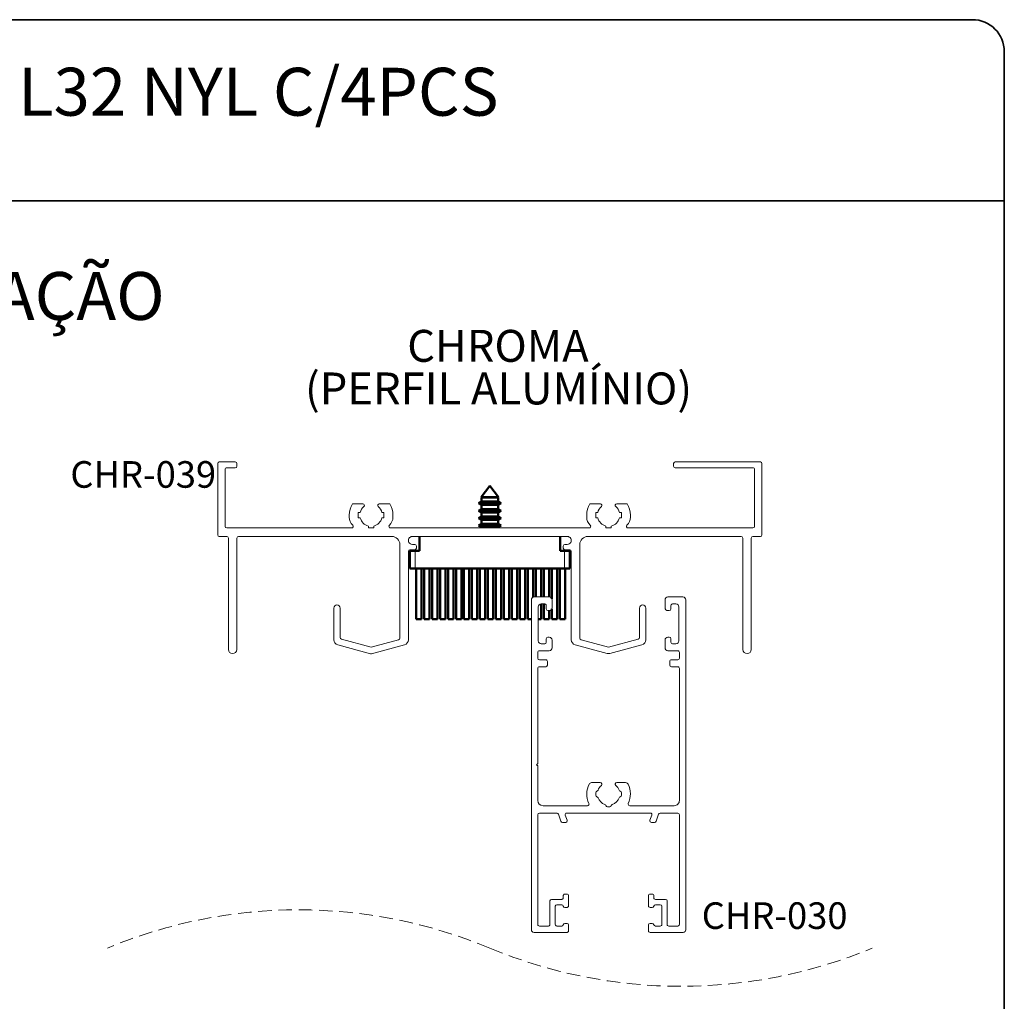
# Paper-space layout 'PG(2)' of a CAD drawing. Units: millimetres. Extents: x 10 to 205, y 4 to 287.
# Drawn here: x 108 to 200, y 195 to 287 of the extents above; entities that cross this region are included whole.
import ezdxf

# ---------------------------------------------------------------- set-up
doc = ezdxf.new("R2010")
doc.units = ezdxf.units.MM
doc.linetypes.add('HIDDEN', pattern=[1.905, 1.27, -0.635])
doc.layers.add('GHOST', color=9, linetype='Continuous')
doc.layers.add('TEXTOS_EM_PORTUGUES', color=7, linetype='Continuous')
doc.layers.add('LAYOUT_', color=7, linetype='Continuous', lineweight=35)
doc.styles.add('SLDTEXTSTYLE0', font='TXT', dxfattribs={"width": 0.7})

psp = doc.layouts.new('PG(2)')

# ---------------------------------------------------------------- linework, layer by layer
at = {"color": 7, "linetype": 'Continuous', "lineweight": 50}
for p, q in [((151.675, 243.213), (150.866, 242.144)), ((152.484, 242.144), (151.675, 243.213)), ((150.9, 241.742), (150.625, 241.583)), ((150.625, 241.583), (150.9, 241.425)), ((152.725, 241.583), (150.625, 241.583)), ((150.866, 242.144), (150.9, 242.125)), ((152.484, 242.144), (150.866, 242.144)), ((150.9, 242.125), (150.9, 241.742)), ((152.45, 242.125), (150.9, 242.125)), ((152.45, 241.742), (150.9, 241.742)), ((150.9, 241.425), (150.9, 241.042)), ((152.45, 241.425), (150.9, 241.425)), ((152.45, 242.125), (152.484, 242.144)), ((152.45, 241.742), (152.45, 242.125)), ((152.725, 241.583), (152.45, 241.742)), ((152.45, 241.425), (152.725, 241.583)), ((152.45, 241.042), (152.45, 241.425)), ((150.9, 241.042), (150.625, 240.883)), ((150.625, 240.883), (150.9, 240.725)), ((152.725, 240.883), (150.625, 240.883)), ((152.45, 241.042), (150.9, 241.042)), ((150.9, 240.725), (150.9, 240.342)), ((152.45, 240.725), (150.9, 240.725)), ((152.725, 240.883), (152.45, 241.042)), ((152.45, 240.725), (152.725, 240.883)), ((152.45, 240.342), (152.45, 240.725)), ((150.9, 240.342), (150.625, 240.183)), ((150.625, 240.183), (150.9, 240.025)), ((152.725, 240.183), (150.625, 240.183)), ((150.9, 239.642), (150.625, 239.483)), ((150.625, 239.483), (150.9, 239.325)), ((152.725, 239.483), (150.625, 239.483)), ((152.45, 240.342), (150.9, 240.342)), ((150.9, 240.025), (150.9, 239.642)), ((152.45, 240.025), (150.9, 240.025)), ((152.45, 239.642), (150.9, 239.642)), ((152.725, 240.183), (152.45, 240.342)), ((152.45, 240.025), (152.725, 240.183)), ((152.45, 239.642), (152.45, 240.025)), ((152.725, 239.483), (152.45, 239.642)), ((152.45, 239.325), (152.725, 239.483)), ((150.9, 239.325), (150.9, 239.263)), ((152.45, 239.325), (150.9, 239.325)), ((152.45, 239.263), (152.45, 239.325)), ((145.075, 238.463), (145.075, 237.113)), ((158.275, 237.113), (158.275, 238.463)), ((144.175, 235.463), (144.175, 237.113)), ((144.175, 237.113), (144.675, 237.113)), ((145.075, 237.113), (144.675, 237.113)), ((158.675, 237.113), (158.275, 237.113)), ((158.675, 237.113), (159.175, 237.113)), ((159.175, 237.113), (159.175, 235.463)), ((144.675, 235.463), (144.175, 235.463)), ((144.675, 235.463), (158.675, 235.463)), ((144.75, 235.463), (144.75, 230.713)), ((145.25, 230.713), (145.25, 235.463)), ((145.5, 235.463), (145.5, 230.713)), ((146, 230.713), (146, 235.463)), ((146.25, 235.463), (146.25, 230.713)), ((146.75, 230.713), (146.75, 235.463)), ((147, 235.463), (147, 230.713)), ((147.5, 230.713), (147.5, 235.463)), ((147.75, 235.463), (147.75, 230.713)), ((148.25, 230.713), (148.25, 235.463)), ((148.5, 235.463), (148.5, 230.713)), ((149, 230.713), (149, 235.463)), ((149.25, 235.463), (149.25, 230.713)), ((149.75, 230.713), (149.75, 235.463)), ((150, 235.463), (150, 230.713)), ((150.5, 230.713), (150.5, 235.463)), ((150.75, 235.463), (150.75, 230.713)), ((151.25, 230.713), (151.25, 235.463)), ((151.5, 235.463), (151.5, 230.713)), ((152, 230.713), (152, 235.463)), ((152.25, 235.463), (152.25, 230.713)), ((152.75, 230.713), (152.75, 235.463)), ((153, 235.463), (153, 230.713)), ((153.5, 230.713), (153.5, 235.463)), ((153.75, 235.463), (153.75, 230.713)), ((154.25, 230.713), (154.25, 235.463)), ((154.5, 235.463), (154.5, 230.713)), ((155, 230.713), (155, 235.463)), ((155.25, 235.463), (155.25, 230.713)), ((155.75, 232.762), (155.75, 235.463)), ((156, 235.463), (156, 232.78)), ((156.5, 232.78), (156.5, 235.463)), ((156.75, 235.463), (156.75, 232.78)), ((157.25, 232.78), (157.25, 235.463)), ((157.5, 235.463), (157.5, 232.62)), ((158, 230.713), (158, 235.463)), ((158.25, 235.463), (158.25, 230.713)), ((159.175, 235.463), (158.675, 235.463)), ((158.75, 230.713), (158.75, 235.463)), ((156.5, 230.713), (156.5, 232.13)), ((156.75, 232.13), (156.75, 230.713)), ((157.25, 230.713), (157.25, 231.505)), ((157.5, 231.666), (157.5, 230.713)), ((145.25, 230.713), (144.75, 230.713)), ((146, 230.713), (145.5, 230.713)), ((146.75, 230.713), (146.25, 230.713)), ((147.5, 230.713), (147, 230.713)), ((148.25, 230.713), (147.75, 230.713)), ((149, 230.713), (148.5, 230.713)), ((149.75, 230.713), (149.25, 230.713)), ((150.5, 230.713), (150, 230.713)), ((151.25, 230.713), (150.75, 230.713)), ((152, 230.713), (151.5, 230.713)), ((152.75, 230.713), (152.25, 230.713)), ((153.5, 230.713), (153, 230.713)), ((154.25, 230.713), (153.75, 230.713)), ((155, 230.713), (154.5, 230.713)), ((155.574, 230.713), (155.25, 230.713)), ((156.5, 230.713), (156.224, 230.713)), ((157.25, 230.713), (156.75, 230.713)), ((158, 230.713), (157.5, 230.713)), ((158.75, 230.713), (158.25, 230.713))]:
    psp.add_line(p, q, dxfattribs=at)
at = {"color": 8, "linetype": 'Continuous', "lineweight": 18}
for p, q in [((144.675, 237.113), (144.675, 235.463)), ((158.675, 235.463), (158.675, 237.113))]:
    psp.add_line(p, q, dxfattribs=at)
at = {"color": 7, "linetype": 'HIDDEN', "lineweight": 18}
for centre, start, end in [((133.725, 156.728), 67.38014, 112.61986), ((169.625, 242.888), 247.38014, 292.61986)]:
    psp.add_arc(centre, 46.67, start, end, dxfattribs=at)
at = {"layer": 'GHOST', "linetype": 'Continuous', "lineweight": 18}
for p, q in [((126.125, 238.613), (126.125, 245.313)), ((126.275, 245.463), (127.775, 245.463)), ((127.925, 245.313), (127.925, 245.063)), ((168.925, 245.063), (168.925, 245.313)), ((169.075, 245.463), (177.075, 245.463)), ((177.225, 245.313), (177.225, 238.613)), ((126.825, 244.763), (126.825, 239.413)), ((127.775, 244.913), (126.975, 244.913)), ((176.375, 244.913), (169.075, 244.913)), ((176.525, 239.413), (176.525, 244.763)), ((138.774, 241.529), (139.753, 241.529)), ((141.297, 241.529), (142.276, 241.529)), ((161.074, 241.529), (162.053, 241.529)), ((163.597, 241.529), (164.576, 241.529)), ((138.475, 240.263), (138.475, 240.463)), ((139.505, 240.713), (139.325, 240.713)), ((139.325, 240.713), (139.325, 240.213)), ((141.725, 240.713), (141.545, 240.713)), ((141.725, 240.213), (141.725, 240.713)), ((142.575, 240.463), (142.575, 240.263)), ((160.775, 240.263), (160.775, 240.463)), ((161.805, 240.713), (161.625, 240.713)), ((161.625, 240.713), (161.625, 240.213)), ((164.025, 240.713), (163.845, 240.713)), ((164.025, 240.213), (164.025, 240.713)), ((164.875, 240.463), (164.875, 240.263)), ((139.325, 240.213), (139.505, 240.213)), ((140.275, 239.444), (140.275, 239.263)), ((140.775, 239.263), (140.775, 239.444)), ((141.545, 240.213), (141.725, 240.213)), ((161.625, 240.213), (161.805, 240.213)), ((162.575, 239.444), (162.575, 239.263)), ((163.075, 239.263), (163.075, 239.444)), ((163.845, 240.213), (164.025, 240.213)), ((126.975, 239.263), (138.7, 239.263)), ((140.275, 239.263), (140.775, 239.263)), ((142.35, 239.263), (161, 239.263)), ((162.575, 239.263), (163.075, 239.263)), ((164.65, 239.263), (176.375, 239.263)), ((126.975, 238.463), (126.275, 238.463)), ((127.125, 227.863), (127.125, 238.313)), ((127.925, 238.313), (127.925, 227.863)), ((142.475, 238.463), (128.075, 238.463)), ((143.225, 228.905), (143.225, 237.713)), ((158.95, 238.463), (144.4, 238.463)), ((144.4, 237.713), (144.625, 237.713)), ((158.725, 237.713), (158.95, 237.713)), ((160.125, 237.713), (160.125, 228.905)), ((175.275, 238.463), (160.875, 238.463)), ((175.425, 227.863), (175.425, 238.313)), ((176.225, 238.313), (176.225, 227.863)), ((177.075, 238.463), (176.375, 238.463)), ((144.025, 237.063), (144.025, 228.767)), ((144.625, 237.213), (144.175, 237.213)), ((144.775, 237.563), (144.775, 237.363)), ((158.575, 237.363), (158.575, 237.563)), ((159.175, 237.213), (158.725, 237.213)), ((159.325, 228.767), (159.325, 237.063)), ((155.574, 232.505), (155.574, 201.53)), ((157.25, 232.78), (155.849, 232.78)), ((156.499, 232.13), (156.825, 232.13)), ((157.525, 231.78), (157.525, 232.505)), ((168.125, 232.505), (168.125, 231.78)), ((169.801, 232.78), (168.4, 232.78)), ((168.825, 232.13), (169.151, 232.13)), ((170.076, 201.53), (170.076, 232.505)), ((137.025, 228.767), (137.025, 231.733)), ((137.625, 231.733), (137.625, 228.959)), ((156.224, 228.655), (156.224, 231.855)), ((156.975, 231.98), (156.975, 231.655)), ((157.125, 231.505), (157.25, 231.505)), ((165.725, 228.959), (165.725, 231.733)), ((166.325, 231.733), (166.325, 228.767)), ((168.4, 231.505), (168.525, 231.505)), ((168.675, 231.655), (168.675, 231.98)), ((169.426, 231.855), (169.426, 228.655)), ((137.736, 228.814), (140.525, 228.067)), ((140.525, 228.067), (143.114, 228.761)), ((156.825, 228.38), (156.499, 228.38)), ((156.975, 228.855), (156.975, 228.53)), ((157.25, 229.005), (157.125, 229.005)), ((157.525, 228.005), (157.525, 228.73)), ((160.236, 228.761), (162.825, 228.067)), ((162.825, 228.067), (165.614, 228.814)), ((168.125, 228.73), (168.125, 228.005)), ((168.525, 229.005), (168.4, 229.005)), ((168.675, 228.53), (168.675, 228.855)), ((169.151, 228.38), (168.825, 228.38)), ((140.486, 227.456), (137.395, 228.284)), ((143.654, 228.284), (140.564, 227.456)), ((156.174, 227.03), (156.174, 227.58)), ((156.324, 227.73), (157.25, 227.73)), ((162.696, 227.48), (159.695, 228.284)), ((165.954, 228.284), (162.954, 227.48)), ((168.4, 227.73), (169.326, 227.73)), ((169.476, 227.58), (169.476, 227.03)), ((156.925, 226.88), (156.324, 226.88)), ((157.075, 226.38), (157.075, 226.73)), ((168.575, 226.73), (168.575, 226.38)), ((169.326, 226.88), (168.725, 226.88)), ((156.174, 217.14), (156.174, 226.08)), ((156.324, 226.23), (156.925, 226.23)), ((168.725, 226.23), (169.326, 226.23)), ((169.476, 226.08), (169.476, 213.68)), ((156.064, 217.03), (156.174, 217.14)), ((156.174, 216.92), (156.064, 217.03)), ((156.174, 213.68), (156.174, 216.92)), ((162.05, 215.346), (161.221, 215.346)), ((164.429, 215.346), (163.6, 215.346)), ((161.625, 214.169), (161.625, 214.391)), ((164.025, 214.391), (164.025, 214.169)), ((160.841, 213.18), (156.674, 213.18)), ((162.936, 213.08), (162.714, 213.08)), ((168.976, 213.18), (164.809, 213.18)), ((156.174, 202.03), (156.174, 212.33)), ((156.324, 212.48), (157.985, 212.48)), ((158.127, 212.379), (158.357, 211.711)), ((158.937, 211.815), (158.758, 212.276)), ((158.897, 212.48), (166.752, 212.48)), ((166.892, 212.276), (166.713, 211.815)), ((167.293, 211.711), (167.523, 212.379)), ((167.665, 212.48), (169.326, 212.48)), ((169.476, 212.33), (169.476, 202.03)), ((158.499, 211.61), (158.797, 211.61)), ((166.853, 211.61), (167.151, 211.61)), ((158.424, 204.38), (157.474, 204.38)), ((158.574, 204.73), (158.574, 204.53)), ((158.924, 204.88), (158.724, 204.88)), ((159.074, 203.78), (159.074, 204.73)), ((166.576, 204.73), (166.576, 203.78)), ((166.926, 204.88), (166.726, 204.88)), ((167.076, 204.53), (167.076, 204.73)), ((168.176, 204.38), (167.226, 204.38)), ((157.324, 204.23), (157.324, 202.03)), ((157.824, 202.03), (157.824, 203.73)), ((157.974, 203.88), (158.428, 203.88)), ((158.724, 203.63), (158.924, 203.63)), ((166.726, 203.63), (166.926, 203.63)), ((167.222, 203.88), (167.676, 203.88)), ((167.826, 203.73), (167.826, 202.03)), ((168.326, 202.03), (168.326, 204.23)), ((157.174, 201.88), (156.324, 201.88)), ((158.428, 201.88), (157.974, 201.88)), ((158.924, 202.13), (158.724, 202.13)), ((159.074, 201.43), (159.074, 201.98)), ((166.576, 201.98), (166.576, 201.43)), ((166.926, 202.13), (166.726, 202.13)), ((167.676, 201.88), (167.222, 201.88)), ((169.326, 201.88), (168.476, 201.88)), ((155.824, 201.28), (158.924, 201.28)), ((166.726, 201.28), (169.826, 201.28))]:
    psp.add_line(p, q, dxfattribs=at)
for centre, radius, start, end in [((126.275, 245.313), 0.15, 90.00125, 179.99661), ((127.775, 245.313), 0.15, 0.00339, 89.99875), ((127.775, 245.063), 0.15, 270.00125, 359.99946), ((169.075, 245.313), 0.15, 90.00125, 179.99661), ((169.075, 245.063), 0.15, 180.00054, 269.99875), ((177.075, 245.313), 0.15, 0.00339, 89.99875), ((126.975, 244.763), 0.15, 89.99711, 180.00147), ((176.375, 244.763), 0.15, 359.99853, 90.00289), ((140.525, 240.463), 2.05, 148.66284, 179.99995), ((139.75, 241.38), 0.15, 310.22889, 88.97259), ((141.3, 241.38), 0.15, 91.02728, 229.77159), ((140.525, 240.463), 2.05, 0.00005, 31.33716), ((162.825, 240.463), 2.05, 148.66284, 179.99995), ((162.05, 241.38), 0.15, 310.22841, 88.97272), ((163.6, 241.38), 0.15, 91.02728, 229.77159), ((162.825, 240.463), 2.05, 0.00005, 31.33716), ((140.525, 240.463), 1.05, 130.22892, 166.22543), ((140.525, 240.463), 1.05, 13.77484, 49.7708), ((162.825, 240.463), 1.05, 130.2292, 166.22516), ((162.825, 240.463), 1.05, 13.77484, 49.7708), ((139.475, 240.263), 1, 180.00007, 227.65753), ((138.7, 239.413), 0.15, 270.0016, 47.65648), ((140.525, 240.463), 1.05, 193.77412, 256.22602), ((140.525, 240.463), 1.05, 283.77403, 346.22576), ((142.35, 239.413), 0.15, 132.34304, 269.99853), ((141.575, 240.263), 1, 312.34264, 359.99989), ((161.775, 240.263), 1, 180.00007, 227.65753), ((161, 239.413), 0.15, 270.0016, 47.65648), ((162.825, 240.463), 1.05, 193.77424, 256.22597), ((162.825, 240.463), 1.05, 283.77398, 346.22588), ((164.65, 239.413), 0.15, 132.34352, 269.9984), ((163.875, 240.263), 1, 312.34247, 359.99993), ((126.275, 238.613), 0.15, 180.00054, 269.99875), ((126.975, 239.413), 0.15, 180.00054, 269.99803), ((176.375, 239.413), 0.15, 270.00197, 359.99946), ((177.075, 238.613), 0.15, 270.00125, 359.99946), ((126.975, 238.313), 0.15, 0.00054, 89.99875), ((128.075, 238.313), 0.15, 90.00197, 179.99946), ((142.475, 237.713), 0.75, 359.99962, 90.0006), ((144.4, 238.088), 0.375, 89.99986, 270.00014), ((144.625, 237.563), 0.15, 0.00054, 89.99857), ((158.725, 237.563), 0.15, 90.00143, 179.99946), ((158.95, 238.088), 0.375, 269.99986, 90.00014), ((160.875, 237.713), 0.75, 89.9994, 180.00038), ((175.275, 238.313), 0.15, 0.00054, 89.99803), ((176.375, 238.313), 0.15, 90.00125, 179.99946), ((144.175, 237.063), 0.15, 90.00143, 179.99946), ((144.625, 237.363), 0.15, 270.00143, 359.99946), ((158.725, 237.363), 0.15, 180.00054, 269.99857), ((159.175, 237.063), 0.15, 0.00054, 89.99857), ((155.849, 232.505), 0.275, 90.00088, 179.99926), ((156.499, 231.855), 0.275, 89.9982, 180.00199), ((156.825, 231.98), 0.15, 359.99823, 90.00355), ((157.25, 232.505), 0.275, 0.00066, 89.99915), ((168.4, 232.505), 0.275, 90.00071, 179.99968), ((168.825, 231.98), 0.15, 89.99589, 180.00268), ((169.151, 231.855), 0.275, 359.99834, 90.00166), ((169.801, 232.505), 0.275, 0.00099, 89.99901), ((137.325, 231.733), 0.3, 0.00044, 179.99956), ((157.125, 231.655), 0.15, 180.00054, 269.99857), ((157.25, 231.78), 0.275, 270.00085, 359.99934), ((166.025, 231.733), 0.3, 0.00044, 179.99956), ((168.4, 231.78), 0.275, 180.00032, 269.99929), ((168.525, 231.655), 0.15, 270.00125, 359.99946), ((137.525, 228.767), 0.5, 180.00018, 254.99991), ((137.775, 228.959), 0.15, 179.99973, 255.00092), ((143.075, 228.905), 0.15, 285.00163, 359.99914), ((143.525, 228.767), 0.5, 285.00018, 359.99959), ((156.499, 228.655), 0.275, 180.00066, 269.99915), ((156.825, 228.53), 0.15, 270.00131, 359.99976), ((157.125, 228.855), 0.15, 90.00143, 179.99946), ((157.25, 228.73), 0.275, 0.00066, 89.99915), ((159.825, 228.767), 0.5, 180.00041, 254.99982), ((160.275, 228.905), 0.15, 180.00086, 254.99837), ((165.575, 228.959), 0.15, 284.99908, 0.00027), ((165.825, 228.767), 0.5, 285.00009, 359.99982), ((168.4, 228.73), 0.275, 90.00071, 179.99968), ((168.525, 228.855), 0.15, 0.00054, 89.99875), ((168.825, 228.53), 0.15, 179.99933, 269.99925), ((169.151, 228.655), 0.275, 270.00099, 359.99901), ((127.525, 227.863), 0.4, 180.00013, 359.99987), ((140.525, 227.601), 0.15, 255, 285), ((156.324, 227.58), 0.15, 89.99888, 180.00077), ((157.25, 228.005), 0.275, 270.00085, 359.99934), ((162.825, 227.963), 0.5, 255.00037, 285.00128), ((168.4, 228.005), 0.275, 180.00032, 269.99929), ((169.326, 227.58), 0.15, 359.99832, 90.00168), ((175.825, 227.863), 0.4, 180.00013, 359.99987), ((156.324, 227.03), 0.15, 180.00024, 269.99869), ((156.925, 226.73), 0.15, 359.99954, 90.001), ((168.725, 226.73), 0.15, 89.99882, 180.00046), ((169.326, 227.03), 0.15, 270.00075, 0.00067), ((156.324, 226.08), 0.15, 89.99888, 180.00077), ((156.925, 226.38), 0.15, 270.00143, 359.99946), ((168.725, 226.38), 0.15, 180.00054, 269.99875), ((169.326, 226.08), 0.15, 359.99832, 90.00168), ((162.825, 214.28), 2.05, 153.03683, 205.58306), ((161.221, 215.096), 0.25, 90.00118, 153.03632), ((161.775, 214.391), 0.15, 105.73727, 180.00056), ((161.694, 214.68), 0.15, 285.73556, 340.53101), ((162.825, 214.28), 1.05, 130.23012, 160.52874), ((162.05, 215.196), 0.15, 310.22989, 89.99998), ((163.6, 215.196), 0.15, 89.99966, 229.77011), ((162.825, 214.28), 1.05, 19.47126, 49.76988), ((163.956, 214.68), 0.15, 199.46889, 254.26507), ((163.875, 214.391), 0.15, 359.99952, 74.26218), ((164.429, 215.096), 0.25, 26.96368, 89.99882), ((162.825, 214.28), 2.05, 334.41705, 26.96306), ((156.674, 213.68), 0.5, 180.00021, 269.99963), ((161.775, 214.169), 0.15, 179.99944, 254.26273), ((161.694, 213.88), 0.15, 19.47325, 74.26018), ((162.825, 214.28), 1.05, 199.47109, 250.52899), ((162.825, 214.28), 1.05, 289.47096, 340.52904), ((163.956, 213.88), 0.15, 105.73919, 160.52685), ((163.875, 214.169), 0.15, 285.73782, 0.00048), ((168.976, 213.68), 0.5, 269.99979, 360), ((160.841, 213.33), 0.15, 270.0005, 25.58282), ((162.425, 213.149), 0.15, 15.73776, 70.52881), ((162.714, 213.23), 0.15, 195.73558, 270.00225), ((162.936, 213.23), 0.15, 269.99811, 344.26442), ((163.225, 213.149), 0.15, 109.4705, 164.26237), ((164.809, 213.33), 0.15, 154.41718, 269.9995), ((156.324, 212.33), 0.15, 90.00131, 179.99976), ((157.985, 212.33), 0.15, 19.00603, 89.99881), ((158.499, 211.76), 0.15, 199.00603, 269.99881), ((158.897, 212.33), 0.15, 89.99976, 201.20896), ((158.797, 211.76), 0.15, 269.99976, 21.20896), ((166.853, 211.76), 0.15, 158.79104, 270.00006), ((166.752, 212.33), 0.15, 338.79104, 90.00041), ((167.151, 211.76), 0.15, 270.00119, 340.99397), ((167.665, 212.33), 0.15, 90.00054, 160.99462), ((169.326, 212.33), 0.15, 359.99933, 89.99925), ((157.474, 204.23), 0.15, 90.00113, 179.99976), ((158.424, 204.53), 0.15, 269.999, 0.00046), ((158.724, 204.73), 0.15, 89.99888, 180.00077), ((158.924, 204.73), 0.15, 359.99923, 90.00112), ((166.726, 204.73), 0.15, 89.99882, 180.00046), ((166.926, 204.73), 0.15, 359.99893, 90.00143), ((167.226, 204.53), 0.15, 179.99954, 270.00118), ((168.176, 204.23), 0.15, 0.00054, 89.99875), ((157.974, 203.73), 0.15, 90.00131, 179.99976), ((158.428, 203.73), 0.15, 9.59252, 90.00057), ((158.724, 203.78), 0.15, 189.59439, 270.00039), ((158.924, 203.78), 0.15, 269.99888, 0.00077), ((166.726, 203.78), 0.15, 179.99954, 270.00118), ((166.926, 203.78), 0.15, 269.99944, 350.40561), ((167.222, 203.73), 0.15, 89.99961, 170.40748), ((167.676, 203.73), 0.15, 359.99933, 89.99925), ((156.324, 202.03), 0.15, 179.99923, 270.00112), ((157.174, 202.03), 0.15, 269.999, 0.00046), ((157.974, 202.03), 0.15, 179.99923, 270.00112), ((158.428, 202.03), 0.15, 269.99961, 350.40561), ((158.724, 201.98), 0.15, 89.99943, 170.40748), ((158.924, 201.98), 0.15, 0.00024, 89.99869), ((166.726, 201.98), 0.15, 90.00125, 179.99946), ((166.926, 201.98), 0.15, 9.59252, 90.00075), ((167.222, 202.03), 0.15, 189.59439, 270.00021), ((167.676, 202.03), 0.15, 269.99832, 0.00168), ((168.476, 202.03), 0.15, 179.99954, 270.00046), ((169.326, 202.03), 0.15, 269.99832, 0.00168), ((155.824, 201.53), 0.25, 179.99961, 270.00119), ((158.924, 201.43), 0.15, 269.99888, 0.00077), ((166.726, 201.43), 0.15, 179.99954, 270.00118), ((169.826, 201.53), 0.25, 269.99921, 359.99994)]:
    psp.add_arc(centre, radius, start, end, dxfattribs=at)
at = {"layer": 'LAYOUT_', "color": 7, "lineweight": 35}
for p, q in [((196.981, 286.999), (12.981, 286.999)), ((199.981, 12.999), (199.981, 283.999)), ((199.981, 269.999), (9.981, 269.999))]:
    psp.add_line(p, q, dxfattribs=at)
psp.add_arc((196.981, 283.999), 3, 0, 90, dxfattribs=at)

# ---------------------------------------------------------------- texts
at = {"layer": 'TEXTOS_EM_PORTUGUES', "color": 7, "attachment_point": 2, "style": 'SLDTEXTSTYLE0'}
for s, insert, char_height in [('VEDAÇÃO CANTO L32 NYL C/4PCS', (104.75, 282.482), 4.5), ('APLICAÇÃO', (104.843, 263.3), 4.5), ('CHROMA', (152.439, 257.866), 3), ('(PERFIL ALUMÍNIO)', (152.495, 253.866), 3)]:
    psp.add_mtext(s, dxfattribs=dict(at, insert=insert, char_height=char_height))
at = {"layer": 'TEXTOS_EM_PORTUGUES', "char_height": 2.5, "attachment_point": 1, "style": 'SLDTEXTSTYLE0'}
for s, insert in [('CHR-039', (112.289, 245.54)), ('CHR-030', (171.57, 204.106))]:
    psp.add_mtext(s, dxfattribs=dict(at, insert=insert))

doc.saveas('drawing.dxf')
